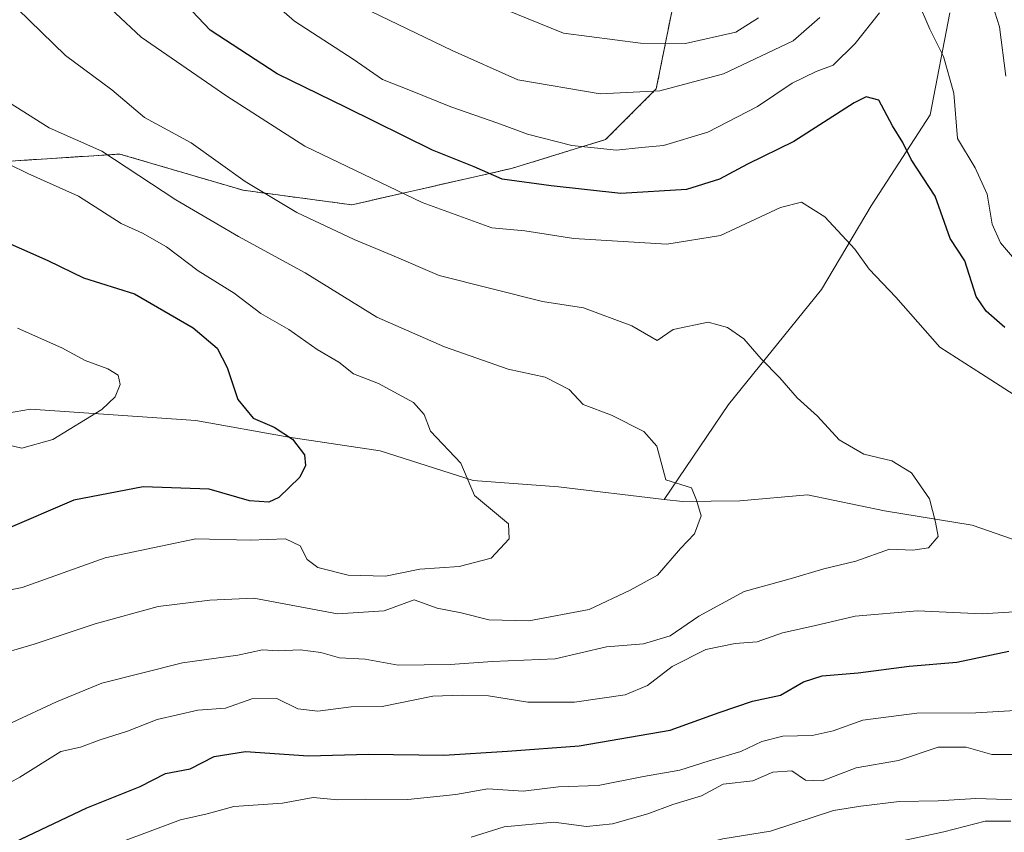
# Model space of a CAD drawing. Units: metres. Extents: x 665328 to 668794, y 4735040 to 4737436.
# Drawn here: x 667047 to 667207, y 4736750 to 4736882 of the extents above; entities that cross this region are included whole.
import ezdxf

# ---------------------------------------------------------------- set-up
doc = ezdxf.new("R2010")
doc.units = ezdxf.units.M
doc.header["$MEASUREMENT"] = 0
doc.linetypes.add('TRAZOS', pattern=[0.75, 0.5, -0.25])
for name, color, linetype, lineweight in [('Arbolado forestal', 92, 'TRAZOS', 0), ('Arbolado forestal CxS', 92, 'Continuous', 0), ('Corriente natural lineal', 142, 'Continuous', 13), ('Curva de nivel maestra', 36, 'Continuous', 30), ('Curva de nivel normal', 36, 'Continuous', 0)]:
    doc.layers.add(name, color=color, linetype=linetype, lineweight=lineweight)

# ---------------------------------------------------------------- blocks, each defined once
blk = doc.blocks.new('*U166')
at = {"layer": 'Curva de nivel normal', "color": 36, "linetype": 'Continuous', "lineweight": 0}
blk.add_polyline3d([(667046.39, 4736883.58, 815), (667054.23, 4736875.95, 815), (667061.75, 4736870.4, 815), (667067.07, 4736865.92, 815), (667074.65, 4736861.78, 815), (667083.41, 4736855.5, 815), (667091.81, 4736850.45, 815), (667101.09, 4736846.06, 815), (667107.22, 4736843.54, 815), (667114.92, 4736840.23, 815), (667131.68, 4736835.99, 815), (667138.37, 4736835, 815), (667146.22, 4736832.07, 815), (667150.34, 4736829.65, 815), (667152.94, 4736831.47, 815), (667158.61, 4736832.64, 815), (667161.75, 4736831.76, 815), (667164.4, 4736829.93, 815), (667167.25, 4736826.66, 815), (667170.27, 4736823.58, 815), (667173.06, 4736820.36, 815), (667176.4, 4736817.37, 815), (667179.89, 4736813.54, 815), (667183.9, 4736811.21, 815), (667188.46, 4736810.11, 815), (667191.64, 4736808.17, 815), (667194.58, 4736803.94, 815), (667195.56, 4736800.12, 815), (667196, 4736797.8, 815), (667194.39, 4736795.95, 815), (667191.84, 4736795.58, 815), (667188.05, 4736795.76, 815), (667182.61, 4736793.83, 815), (667177.43, 4736792.54, 815), (667171.94, 4736790.93, 815), (667164.45, 4736788.86, 815), (667157.12, 4736784.88, 815), (667152.45, 4736781.65, 815), (667148.12, 4736780.35, 815), (667142.12, 4736779.87, 815), (667133.77, 4736777.95, 815), (667123.59, 4736777.51, 815), (667116.68, 4736777, 815), (667108.28, 4736776.93, 815), (667102.88, 4736777.87, 815), (667098.75, 4736778.08, 815), (667095.69, 4736778.97, 815), (667092.34, 4736779.38, 815), (667088.78, 4736779.22, 815), (667086.23, 4736779.42, 815), (667082.21, 4736778.54, 815), (667073.23, 4736777.3, 815), (667060.13, 4736774.01, 815), (667052.74, 4736770.96, 815), (667045.56, 4736767.6, 815)], dxfattribs=at)
blk = doc.blocks.new('*U187')
at = {"layer": 'Curva de nivel normal', "color": 36, "linetype": 'Continuous', "lineweight": 0}
for points in [[(667206.96, 4736872.61, 835), (667205.97, 4736880.62, 835), (667202.92, 4736890.22, 835)], [(667176.78, 4736882.14, 835), (667172.45, 4736878.36, 835), (667161.12, 4736873.02, 835), (667150.78, 4736870.26, 835), (667141.09, 4736869.77, 835), (667127.69, 4736872.04, 835), (667117.02, 4736876.81, 835), (667102.41, 4736883.84, 835)]]:
    blk.add_polyline3d(points, dxfattribs=at)
blk = doc.blocks.new('*U188')
at = {"layer": 'Curva de nivel normal', "color": 36, "linetype": 'Continuous', "lineweight": 0}
blk.add_polyline3d([(667166.82, 4736882.11, 840), (667163.1, 4736879.76, 840), (667154.92, 4736877.92, 840), (667147.61, 4736877.97, 840), (667135.09, 4736879.61, 840), (667118.15, 4736886.52, 840)], dxfattribs=at)
blk = doc.blocks.new('*U198')
at = {"layer": 'Curva de nivel normal', "color": 36, "linetype": 'Continuous', "lineweight": 0}
blk.add_polyline3d([(667044.13, 4736812.87, 795), (667047.13, 4736812.19, 795), (667052.13, 4736813.57, 795), (667060.13, 4736818.44, 795), (667062.27, 4736820.51, 795), (667063.1, 4736822.53, 795), (667062.75, 4736824.05, 795), (667061.1, 4736825.06, 795), (667057.4, 4736826.44, 795), (667053.6, 4736828.48, 795), (667046.44, 4736831.68, 795)], dxfattribs=at)
blk = doc.blocks.new('*U211')
at = {"layer": 'Curva de nivel normal', "color": 36, "linetype": 'Continuous', "lineweight": 0}
blk.add_polyline3d([(667038.79, 4736861.36, 805), (667048.11, 4736856.78, 805), (667056.33, 4736853.13, 805), (667063.25, 4736848.68, 805), (667066.74, 4736847.1, 805), (667070.64, 4736844.86, 805), (667075.79, 4736841, 805), (667081.61, 4736837.36, 805), (667085.97, 4736834.04, 805), (667090.5, 4736831.45, 805), (667095.08, 4736828.19, 805), (667098.64, 4736826.15, 805), (667101.02, 4736824.25, 805), (667105.05, 4736822.7, 805), (667110.73, 4736819.58, 805), (667112.47, 4736817.62, 805), (667113.52, 4736814.95, 805), (667118.45, 4736809.71, 805), (667120.66, 4736804.47, 805), (667126.17, 4736799.9, 805), (667126.3, 4736797.44, 805), (667123.34, 4736794.27, 805), (667118.16, 4736792.94, 805), (667111.8, 4736792.49, 805), (667106.21, 4736791.37, 805), (667100.14, 4736791.52, 805), (667095.21, 4736792.77, 805), (667093.46, 4736794.09, 805), (667092.32, 4736796.3, 805), (667089.93, 4736797.42, 805), (667084.23, 4736797.24, 805), (667075.41, 4736797.43, 805), (667060.63, 4736794.35, 805), (667047.18, 4736789.52, 805), (667042.22, 4736788.56, 805)], dxfattribs=at)
blk = doc.blocks.new('*U225')
at = {"layer": 'Curva de nivel normal', "color": 36, "linetype": 'Continuous', "lineweight": 0}
for points in [[(667058.18, 4736886.8, 820), (667066.52, 4736878.93, 820), (667080.41, 4736869.38, 820), (667093.11, 4736861.25, 820), (667112.15, 4736852.07, 820), (667123.46, 4736847.96, 820), (667128.84, 4736847.47, 820), (667136.8, 4736846.25, 820), (667151.91, 4736845.3, 820), (667160.62, 4736846.73, 820), (667170.37, 4736851.29, 820), (667173.76, 4736852.17, 820), (667177.56, 4736849.74, 820), (667182.42, 4736844.51, 820), (667184.76, 4736841.27, 820), (667189.08, 4736836.7, 820), (667196.23, 4736828.59, 820), (667203.01, 4736824.25, 820), (667209.11, 4736820.36, 820)], [(667208.34, 4736785.55, 820), (667203.11, 4736785.24, 820), (667192.65, 4736785.76, 820), (667182.48, 4736784.86, 820), (667175.86, 4736783.29, 820), (667170.67, 4736782.18, 820), (667166.59, 4736780.7, 820), (667163, 4736780.41, 820), (667158.25, 4736779.43, 820), (667152.78, 4736776.68, 820), (667148.78, 4736773.58, 820), (667145.12, 4736772.1, 820), (667136.92, 4736770.89, 820), (667129.32, 4736770.88, 820), (667122.94, 4736771.95, 820), (667118.64, 4736772.05, 820), (667113.89, 4736771.85, 820), (667105.68, 4736770.21, 820), (667100.62, 4736770.13, 820), (667095.19, 4736769.43, 820), (667091.95, 4736769.83, 820), (667088.52, 4736771.51, 820), (667084.48, 4736771.46, 820), (667080.22, 4736769.91, 820), (667075.73, 4736769.6, 820), (667069.13, 4736768.08, 820), (667064.31, 4736766.17, 820), (667059.85, 4736764.76, 820), (667056.64, 4736763.58, 820), (667053.46, 4736762.86, 820), (667046.79, 4736758.73, 820), (667040.46, 4736755.22, 820)]]:
    blk.add_polyline3d(points, dxfattribs=at)
blk = doc.blocks.new('*U232')
at = {"layer": 'Curva de nivel normal', "color": 36, "linetype": 'Continuous', "lineweight": 0}
for points in [[(667084.69, 4736887.48, 830), (667091.4, 4736881.58, 830), (667100.96, 4736875.4, 830), (667105.71, 4736872.09, 830), (667109.98, 4736870.4, 830), (667116.79, 4736867.62, 830), (667124.46, 4736864.99, 830), (667129.29, 4736863.17, 830), (667136.45, 4736861.36, 830), (667143.7, 4736860.6, 830), (667147.78, 4736861.05, 830), (667151.37, 4736861.35, 830), (667158.58, 4736863.5, 830), (667166.64, 4736867.67, 830), (667172.25, 4736871.5, 830), (667176.15, 4736873.4, 830), (667178.93, 4736874.38, 830), (667182.49, 4736877.9, 830), (667186.45, 4736882.91, 830)], [(667192.6, 4736884.93, 830), (667194.63, 4736880.27, 830), (667196.86, 4736875.83, 830), (667198.52, 4736869.86, 830), (667199.1, 4736862.5, 830), (667201.99, 4736857.71, 830), (667203.93, 4736853.44, 830), (667204.76, 4736848.55, 830), (667206.1, 4736845.56, 830), (667208.72, 4736842.52, 830)], [(667209.44, 4736769.59, 830), (667202.12, 4736769.18, 830), (667192.51, 4736769.11, 830), (667183.73, 4736767.98, 830), (667178.92, 4736766.24, 830), (667175.5, 4736765.49, 830), (667170.72, 4736765.37, 830), (667167.34, 4736764.5, 830), (667163.93, 4736762.88, 830), (667158.76, 4736761.39, 830), (667154.02, 4736759.84, 830), (667148.09, 4736758.82, 830), (667140.74, 4736757.36, 830), (667134.31, 4736757.15, 830), (667128.54, 4736756.45, 830), (667122.82, 4736756.83, 830), (667117.64, 4736755.89, 830), (667109.84, 4736755.08, 830), (667102.96, 4736755.14, 830), (667098.45, 4736755.01, 830), (667094.45, 4736755.38, 830), (667089.45, 4736754.48, 830), (667081.57, 4736753.96, 830), (667077.23, 4736752.75, 830), (667072.9, 4736751.76, 830), (667063.46, 4736748.26, 830)]]:
    blk.add_polyline3d(points, dxfattribs=at)
blk = doc.blocks.new('*U240')
at = {"layer": 'Curva de nivel normal', "color": 36, "linetype": 'Continuous', "lineweight": 0}
blk.add_polyline3d([(667041.82, 4736870.34, 810), (667051.58, 4736864.21, 810), (667060.13, 4736860.43, 810), (667072.16, 4736852.55, 810), (667082.31, 4736846.56, 810), (667093.12, 4736840.66, 810), (667104.78, 4736833.48, 810), (667115.8, 4736828.62, 810), (667126.14, 4736825.01, 810), (667132.12, 4736823.69, 810), (667136.02, 4736821.69, 810), (667138.31, 4736819.29, 810), (667142.9, 4736817.55, 810), (667148.18, 4736814.88, 810), (667150.28, 4736812.52, 810), (667151.73, 4736807.05, 810), (667155.92, 4736805.75, 810), (667156.73, 4736803.73, 810), (667157.48, 4736801.16, 810), (667156.37, 4736798.26, 810), (667154.12, 4736795.87, 810), (667150.41, 4736791.53, 810), (667145.93, 4736789.08, 810), (667139.3, 4736785.95, 810), (667129.48, 4736784.1, 810), (667123.01, 4736784.3, 810), (667118.51, 4736785.41, 810), (667114.58, 4736786.17, 810), (667110.88, 4736787.53, 810), (667105.98, 4736785.72, 810), (667098.38, 4736785.23, 810), (667084.79, 4736787.77, 810), (667077.64, 4736787.46, 810), (667069.29, 4736786.42, 810), (667059.04, 4736783.62, 810), (667049.1, 4736780.31, 810), (667042.08, 4736778.25, 810)], dxfattribs=at)
blk = doc.blocks.new('*U243')
at = {"layer": 'Curva de nivel maestra', "color": 36, "linetype": 'Continuous', "lineweight": 30}
for points in [[(667037.34, 4736744.07, 825), (667057.69, 4736753.71, 825), (667066.33, 4736757.21, 825), (667070.46, 4736759.29, 825), (667074.46, 4736760.04, 825), (667078.38, 4736762.08, 825), (667083.46, 4736762.88, 825), (667093.7, 4736762.18, 825), (667103.45, 4736762.44, 825), (667115.67, 4736762.29, 825), (667126.01, 4736762.96, 825), (667137.67, 4736763.82, 825), (667152.45, 4736766.37, 825), (667160.38, 4736769.22, 825), (667165.82, 4736771.05, 825), (667170.38, 4736772.05, 825), (667174.12, 4736774.21, 825), (667177.12, 4736775.2, 825), (667182.99, 4736775.64, 825), (667191.27, 4736776.73, 825), (667198.99, 4736777.4, 825), (667207.44, 4736779.16, 825)], [(667206.8, 4736831.77, 825), (667203.8, 4736834.44, 825), (667202.18, 4736836.82, 825), (667200.32, 4736842.61, 825), (667197.94, 4736846.25, 825), (667195.51, 4736853.11, 825), (667191.57, 4736859.06, 825), (667190.25, 4736861.86, 825), (667188.57, 4736864.55, 825), (667186.35, 4736868.74, 825), (667184.29, 4736869.26, 825), (667182.33, 4736868.29, 825), (667172.54, 4736862.02, 825), (667165, 4736858.34, 825), (667160.48, 4736855.9, 825), (667155.12, 4736854.18, 825), (667144.45, 4736853.56, 825), (667133.12, 4736854.81, 825), (667125.17, 4736855.88, 825), (667120.59, 4736857.86, 825), (667113.82, 4736860.57, 825), (667099.8, 4736867.55, 825), (667088.6, 4736873.01, 825), (667077.74, 4736880.11, 825), (667070.83, 4736887.41, 825)]]:
    blk.add_polyline3d(points, dxfattribs=at)
blk = doc.blocks.new('*U258')
at = {"layer": 'Curva de nivel maestra', "color": 36, "linetype": 'Continuous', "lineweight": 30}
blk.add_polyline3d([(667042.74, 4736846.48, 800), (667051.35, 4736842.66, 800), (667057.14, 4736839.86, 800), (667065.42, 4736837.25, 800), (667074.97, 4736831.73, 800), (667078.87, 4736828.4, 800), (667080.5, 4736825.3, 800), (667082.23, 4736820.08, 800), (667084.72, 4736817.07, 800), (667088.11, 4736815.6, 800), (667091.08, 4736813.64, 800), (667093.06, 4736811.08, 800), (667093.19, 4736809.37, 800), (667092.28, 4736807.45, 800), (667088.87, 4736804.17, 800), (667087.23, 4736803.42, 800), (667084.12, 4736803.59, 800), (667077.56, 4736805.52, 800), (667066.84, 4736805.88, 800), (667055.56, 4736803.72, 800), (667044.46, 4736798.97, 800)], dxfattribs=at)

msp = doc.modelspace()

# ---------------------------------------------------------------- linework, layer by layer
at = {"layer": 'Arbolado forestal', "color": 92, "linetype": 'TRAZOS', "lineweight": 0}
msp.add_polyline3d([(666976.88, 4736826.33, 781.02), (666995.95, 4736844.65, 788.91), (667026.56, 4736857.61, 800.18), (667063.06, 4736859.96, 810.52), (667083.08, 4736854.07, 813.62), (667100.74, 4736851.72, 817.21), (667126.64, 4736857.61, 826.15), (667141.95, 4736862.32, 830.61), (667150.19, 4736870.56, 834.97), (667153.72, 4736888.23, 845.72)], dxfattribs=at)
msp.add_polyline3d([(666976.88, 4736826.33, 781.02), (666995.95, 4736844.65, 788.91), (667026.56, 4736857.61, 800.18), (667063.06, 4736859.96, 810.52), (667083.08, 4736854.07, 813.62), (667100.74, 4736851.72, 817.21), (667126.64, 4736857.61, 826.15), (667141.95, 4736862.32, 830.61), (667150.19, 4736870.56, 834.97), (667153.72, 4736888.23, 845.72)], dxfattribs=at)
at = {"layer": 'Arbolado forestal CxS', "color": 92, "linetype": 'Continuous', "lineweight": 0}
for points in [[(667153.72, 4736888.23, 845.72), (667150.19, 4736870.56, 834.97), (667141.95, 4736862.32, 830.61), (667126.64, 4736857.61, 826.15), (667100.74, 4736851.72, 817.21), (667083.08, 4736854.07, 813.62), (667063.06, 4736859.96, 810.52), (667026.56, 4736857.61, 800.18), (666995.95, 4736844.65, 788.91), (666976.88, 4736826.33, 781.02), (666965.11, 4736832.22, 783.97), (666948.63, 4736832.22, 783.49), (666921.55, 4736825.16, 779.25), (666883.87, 4736821.62, 778.85), (666868.56, 4736813.38, 774.45), (666846.19, 4736800.42, 765.3), (666836.78, 4736789.82, 758.64), (666820.29, 4736782.75, 754.24), (666782.62, 4736779.22, 759.91)], [(666786.15, 4736722.68, 740.61), (666808.52, 4736728.57, 751.95), (666818.16, 4736733.37, 755.86), (666827.29, 4736750.61, 751.08), (666843.84, 4736766.26, 748.21), (666867.39, 4736773.33, 753.46), (666886.23, 4736785.11, 759.15), (666901.34, 4736794.23, 763.04), (666919.19, 4736801.6, 766.67), (666942.74, 4736805.13, 768.87), (666955.69, 4736806.31, 770.51), (666962.75, 4736800.42, 771.57), (666973.35, 4736800.42, 775.88), (666979.24, 4736815.73, 776.77), (666976.88, 4736826.33, 781.02), (666995.95, 4736844.65, 788.91), (667026.56, 4736857.61, 800.18), (667063.06, 4736859.96, 810.52), (667083.08, 4736854.07, 813.62), (667100.74, 4736851.72, 817.21), (667126.64, 4736857.61, 826.15), (667141.95, 4736862.32, 830.61), (667150.19, 4736870.56, 834.97), (667153.72, 4736888.23, 845.72)]]:
    msp.add_polyline3d(points, dxfattribs=at)
at = {"layer": 'Corriente natural lineal', "color": 142, "linetype": 'Continuous', "lineweight": 13}
for points in [[(667197.87, 4736882.91, 831.78), (667194.7, 4736866.34, 827.83), (667185.07, 4736851.55, 821.83), (667177.03, 4736837.96, 817.84), (667161.94, 4736819.29, 812.87), (667151.49, 4736803.84, 809.13)], [(667151.49, 4736803.84, 809.13), (667134.31, 4736805.89, 806.55), (667120.46, 4736806.92, 805.06), (667105.34, 4736811.73, 803.03), (667090.51, 4736813.95, 799.9), (667075.36, 4736816.66, 797.45), (667048.54, 4736818.53, 792.73), (667023.55, 4736814.2, 787.54), (667003.56, 4736815.95, 782.56), (666990.79, 4736813.29, 777.86), (666978.02, 4736812.29, 775.47), (666959.94, 4736804.26, 770.54), (666935.75, 4736794.09, 765.5), (666913.26, 4736787.12, 762.68), (666897.04, 4736780.11, 758.79), (666881.78, 4736776.07, 756.66), (666859.85, 4736773.21, 752.33), (666842.43, 4736765.89, 747.89), (666828.67, 4736764.66, 746.52), (666818.32, 4736764.06, 745.95), (666807.39, 4736760.66, 744.02), (666796.01, 4736750.12, 741)], [(667274.86, 4736752.97, 829.39), (667266.85, 4736764.47, 825.77), (667230.01, 4736787.96, 818.46), (667215.52, 4736794.81, 816.8), (667201.52, 4736799.65, 815.28), (667187.25, 4736801.98, 814.49), (667174.78, 4736804.58, 812.93), (667163.75, 4736803.63, 810.94), (667154.46, 4736803.48, 809.54), (667151.49, 4736803.84, 809.13)]]:
    msp.add_polyline3d(points, dxfattribs=at)
at = {"layer": 'Curva de nivel normal', "color": 36, "linetype": 'Continuous', "lineweight": 0}
for points in [[(667208.84, 4736762.39, 835), (667204.7, 4736762.4, 835), (667200.51, 4736763.6, 835), (667195.97, 4736763.6, 835), (667189.54, 4736761.43, 835), (667182.64, 4736760.21, 835), (667177.12, 4736758.1, 835), (667174.45, 4736758.22, 835), (667172.2, 4736759.74, 835), (667169.11, 4736759.5, 835), (667165.86, 4736758.13, 835), (667161.05, 4736757.6, 835), (667157.53, 4736755.68, 835), (667152.89, 4736754.28, 835), (667148.8, 4736752.74, 835), (667143.05, 4736751.15, 835), (667138.85, 4736750.7, 835), (667133.55, 4736751.41, 835), (667125.45, 4736750.63, 835), (667120.12, 4736748.94, 835)], [(667213.78, 4736754.86, 840), (667202.12, 4736755.27, 840), (667196, 4736754.86, 840), (667189.64, 4736754.76, 840), (667183.41, 4736754, 840), (667178.99, 4736753.3, 840), (667168.76, 4736749.94, 840), (667161.01, 4736748.7, 840), (667156.41, 4736747.54, 840), (667152.28, 4736747.24, 840), (667148.41, 4736746.37, 840), (667144.45, 4736745.78, 840), (667140.11, 4736744.93, 840), (667132.44, 4736744.79, 840), (667116.01, 4736741.72, 840), (667103.58, 4736740.86, 840), (667098.82, 4736742.14, 840)], [(667207.77, 4736751.54, 845), (667203.63, 4736751.54, 845), (667196.88, 4736749.83, 845), (667187.64, 4736747.85, 845), (667182.76, 4736745.79, 845), (667180.21, 4736743.92, 845), (667176.47, 4736742.72, 845), (667170.26, 4736742.26, 845), (667168.12, 4736743.51, 845), (667165.79, 4736743.77, 845), (667159.57, 4736742.09, 845), (667149.46, 4736740.26, 845), (667143.05, 4736738.08, 845), (667140.1, 4736737.5, 845), (667135.88, 4736737.35, 845), (667126.45, 4736734.73, 845)]]:
    msp.add_polyline3d(points, dxfattribs=at)

# ---------------------------------------------------------------- block references
at = {"layer": 'Curva de nivel maestra', "color": 36, "linetype": 'Continuous', "lineweight": 30}
for name in ['*U243', '*U258']:
    msp.add_blockref(name, (0, 0), dxfattribs=at)
at = {"layer": 'Curva de nivel normal', "color": 36, "linetype": 'Continuous', "lineweight": 0}
for name in ['*U225', '*U232', '*U187', '*U188', '*U198', '*U211', '*U240', '*U166']:
    msp.add_blockref(name, (0, 0), dxfattribs=at)

doc.saveas('drawing.dxf')
